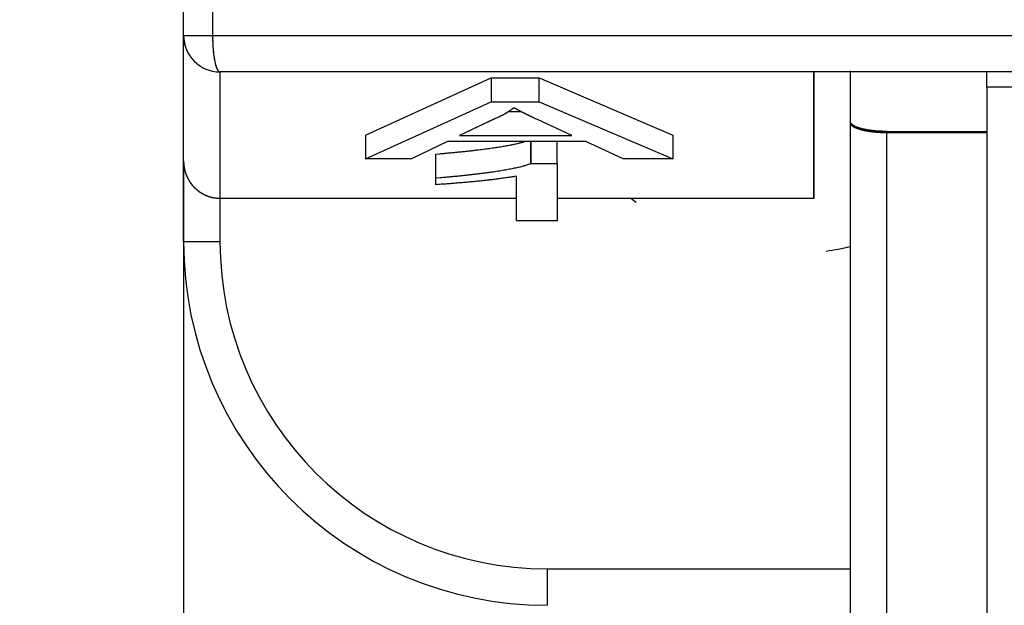
# Model space of a CAD drawing. Extents: x 792 to 1215, y 295 to 551.
# Drawn here: x 810 to 818, y 316 to 321 of the extents above; entities that cross this region are included whole.
import ezdxf

# ---------------------------------------------------------------- set-up
doc = ezdxf.new("R2010")
doc.units = 0
doc.header["$MEASUREMENT"] = 0
doc.header["$PDMODE"] = 2
doc.header["$PDSIZE"] = -0.01
doc.linetypes.add('HIDDEN', pattern=[4.5, 1.5, -1.5, 1.5])
for name, color, linetype in [('1', 7, 'Continuous'), ('2', 7, 'Continuous'), ('3', 7, 'Continuous')]:
    doc.layers.add(name, color=color, linetype=linetype)
doc.styles.get("Standard").update_dxf_attribs({"font": 'monotxt.shx'})
doc.dimstyles.new('DSTYLE2', dxfattribs={"dimtxt": 2.5, "dimasz": 3, "dimexe": 3, "dimexo": 1.5, "dimgap": 1.5, "dimtad": 1, "dimdec": 3, "dimrnd": 0.1, "dimzin": 11, "dimdsep": 46, "dimtxsty": 'STANDARD', "dimcen": 0.09, "dimadec": 0, "dimazin": 0, "dimtp": 1, "dimtm": 1, "dimtfac": 1, "dimtdec": 3, "dimtofl": 0, "dimtmove": 2, "dimatfit": 3, "dimfxl": 1, "dimtolj": 1, "dimtzin": 0, "dimarcsym": 0})

# ---------------------------------------------------------------- blocks, each defined once
blk = doc.blocks.new('*D36')
at = {"layer": '1', "color": 0, "linetype": 'Continuous', "lineweight": -2}
for p, q in [((810.899, 319.4829), (810.899, 295.2531)), ((808.8993, 318.6313), (808.8993, 295.2531)), ((805.8993, 298.2531), (802.8993, 298.2531)), ((813.899, 298.2531), (816.899, 298.2531))]:
    blk.add_line(p, q, dxfattribs=at)
at = {"layer": '1', "color": 0, "linetype": 'Continuous'}
for points in [[(805.8993, 298.7531), (805.8993, 297.7531), (808.8993, 298.2531)], [(813.899, 298.7531), (813.899, 297.7531), (810.899, 298.2531)]]:
    blk.add_solid(points, dxfattribs=at)
at = {"layer": 'Defpoints', "color": 0, "linetype": 'Continuous'}
for p in [(810.899, 320.9829), (808.8993, 320.1313), (810.899, 298.2531)]:
    blk.add_point(p, dxfattribs=at)
at = {"layer": '1', "color": 0, "linetype": 'Continuous', "insert": (797.152, 298.8262), "char_height": 2.5, "attachment_point": 5}
blk.add_mtext('\\A1;2(*)', dxfattribs=at)
blk = doc.blocks.new('*D37')
at = {"layer": '1', "color": 0, "linetype": 'Continuous', "lineweight": -2}
for p, q in [((900.8989, 320.9029), (900.8989, 295.2531)), ((810.8993, 319.8379), (810.8993, 295.2531)), ((813.8993, 298.2531), (897.8989, 298.2531))]:
    blk.add_line(p, q, dxfattribs=at)
at = {"layer": '1', "color": 0, "linetype": 'Continuous'}
for points in [[(813.8993, 298.7531), (813.8993, 297.7531), (810.8993, 298.2531)], [(897.8989, 298.7531), (897.8989, 297.7531), (900.8989, 298.2531)]]:
    blk.add_solid(points, dxfattribs=at)
at = {"layer": 'Defpoints', "color": 0, "linetype": 'Continuous'}
for p in [(900.8989, 322.4029), (810.8993, 321.3379), (900.8989, 298.2531)]:
    blk.add_point(p, dxfattribs=at)
at = {"layer": '1', "color": 0, "linetype": 'Continuous', "insert": (855.8991, 301.0031), "char_height": 2.5, "attachment_point": 5}
blk.add_mtext('\\A1;90', dxfattribs=at)

msp = doc.modelspace()

# ---------------------------------------------------------------- linework, layer by layer
at = {"layer": '2', "color": 5, "linetype": 'Continuous'}
for p, q in [((810.8989, 320.9385), (811.1382, 320.9385)), ((810.8993, 320.9385), (811.1386, 320.9385)), ((810.8994, 319.9061), (810.8994, 320.9345)), ((811.1382, 320.9385), (855.6597, 320.9385)), ((855.5989, 320.6385), (811.1989, 320.6385)), ((811.1994, 320.6385), (811.1994, 319.5966)), ((812.399, 320.1176), (813.4353, 320.589)), ((812.3994, 320.1176), (813.4357, 320.589)), ((813.4353, 320.589), (813.8324, 320.589)), ((813.4353, 320.589), (813.4353, 320.392)), ((813.4357, 320.589), (813.8327, 320.589)), ((813.4357, 320.589), (813.4357, 320.392)), ((813.8324, 320.392), (813.8324, 320.589)), ((813.8324, 320.589), (814.9343, 320.1176)), ((813.8327, 320.392), (813.8327, 320.589)), ((813.8327, 320.589), (814.9347, 320.1176)), ((816.0994, 319.5967), (816.0994, 320.6385)), ((816.3993, 320.2278), (816.3993, 320.6475)), ((817.524, 320.5112), (817.524, 320.6385)), ((883.524, 320.5112), (817.524, 320.5112)), ((812.3994, 319.9206), (813.4357, 320.392)), ((813.4353, 320.392), (813.8324, 320.392)), ((813.4357, 320.392), (813.8327, 320.392)), ((813.8327, 320.392), (814.9347, 319.9206)), ((813.4705, 320.2526), (813.1759, 320.1136)), ((813.4708, 320.2527), (813.1763, 320.1136)), ((813.5796, 320.3105), (813.683, 320.3105)), ((813.58, 320.3106), (813.6834, 320.3106)), ((814.1026, 320.1136), (813.8176, 320.2445)), ((814.1029, 320.1136), (813.818, 320.2445)), ((816.3993, 310.6475), (816.3993, 320.2278)), ((812.3994, 320.1176), (812.3994, 319.9206)), ((813.1759, 320.1136), (814.1026, 320.1136)), ((813.1763, 320.1136), (814.1029, 320.1136)), ((814.9347, 320.1176), (814.9347, 319.9206)), ((816.6993, 310.6475), (816.6993, 320.1475)), ((816.6993, 320.1475), (817.524, 320.1475)), ((813.0754, 320.0631), (812.7799, 319.9206)), ((814.2161, 320.063), (813.0751, 320.063)), ((814.2165, 320.0631), (813.0754, 320.0631)), ((813.7651, 319.882), (813.7651, 320.0631)), ((813.9799, 319.882), (813.9799, 320.0631)), ((814.5261, 319.9206), (814.2165, 320.0631)), ((812.7799, 319.9206), (812.3994, 319.9206)), ((812.9798, 319.7639), (812.9798, 319.9608)), ((814.9347, 319.9206), (814.5261, 319.9206)), ((810.8994, 319.2385), (810.8994, 319.9061)), ((813.7651, 319.882), (813.9799, 319.882)), ((813.9799, 319.882), (813.9799, 319.4096)), ((812.9798, 319.708), (812.9798, 319.7639)), ((813.6465, 319.4096), (813.6465, 319.7777)), ((811.1994, 319.5966), (813.6465, 319.5967)), ((811.1994, 319.5966), (811.1994, 319.2385)), ((813.9799, 319.5967), (816.0994, 319.5966)), ((813.9799, 319.4096), (813.6465, 319.4096)), ((810.8994, 319.2385), (811.1994, 319.2385)), ((813.8994, 316.5385), (816.3989, 316.5385)), ((813.8994, 316.5385), (813.8994, 316.2385))]:
    msp.add_line(p, q, dxfattribs=at)
at = {"layer": '2', "color": 1, "linetype": 'Continuous'}
for p, q in [((810.899, 319.906), (810.899, 320.9431)), ((811.199, 320.6385), (811.199, 319.5966)), ((816.099, 319.5966), (816.099, 320.6385)), ((812.399, 319.9206), (813.4353, 320.392)), ((813.8324, 320.392), (814.9343, 319.9206)), ((812.399, 320.1176), (812.399, 319.9206)), ((814.9343, 320.1176), (814.9343, 319.9206)), ((813.0751, 320.063), (812.7795, 319.9206)), ((813.7647, 319.8819), (813.7647, 320.063)), ((813.9795, 319.8819), (813.9795, 320.063)), ((814.5257, 319.9206), (814.2161, 320.063)), ((812.7795, 319.9206), (812.399, 319.9206)), ((812.9794, 319.7638), (812.9794, 319.9608)), ((814.9343, 319.9206), (814.5257, 319.9206)), ((810.899, 319.2385), (810.899, 319.906)), ((813.7647, 319.8819), (813.9795, 319.8819)), ((813.9795, 319.8819), (813.9795, 319.5647)), ((812.9794, 319.708), (812.9794, 319.7638)), ((813.6462, 319.5647), (813.6462, 319.7776)), ((811.199, 319.5966), (813.6462, 319.5966)), ((811.199, 319.5966), (811.199, 319.5647)), ((813.9795, 319.5966), (816.099, 319.5966)), ((810.899, 319.2385), (811.099, 319.2385))]:
    msp.add_line(p, q, dxfattribs=at)
at = {"layer": '2', "color": 3, "linetype": 'HIDDEN'}
msp.add_line((816.3994, 320.2189), (816.3994, 320.6385), dxfattribs=at)
at = {"layer": '2', "color": 3, "linetype": 'Continuous'}
msp.add_line((817.524, 320.5112), (817.524, 309.9417), dxfattribs=at)
at = {"layer": '2', "color": 5, "linetype": 'Continuous'}
for points in [[(856.1382, 326.3504, 0), (856.1382, 326.0735, 0), (856.1382, 325.647, 0), (856.1382, 325.0885)], [(811.1382, 326.3504, 0), (811.1382, 326.0735, 0), (811.1382, 325.647, 0), (811.1382, 325.0885)], [(856.1382, 330.7523, 0), (856.1382, 330.506, 0), (856.1382, 330.2598, 0), (856.1382, 330.0135, 0), (856.1382, 329.7673, 0), (856.1382, 329.521, 0), (856.1382, 329.2748, 0), (856.1382, 329.0285, 0), (856.1382, 328.7822, 0), (856.1382, 328.536, 0), (856.1382, 328.2899, 0), (856.1382, 328.0435, 0), (856.1382, 327.7968, 0), (856.1382, 327.551, 0), (856.1382, 327.3067, 0), (856.1382, 327.0585, 0), (856.1382, 326.8045, 0), (856.1382, 326.566)], [(856.1382, 334.6923, 0), (856.1382, 334.446, 0), (856.1382, 334.1998, 0), (856.1382, 333.9535, 0), (856.1382, 333.7073, 0), (856.1382, 333.461, 0), (856.1382, 333.2148, 0), (856.1382, 332.9685, 0), (856.1382, 332.7223, 0), (856.1382, 332.476)], [(856.1382, 332.2298, 0), (856.1382, 331.9835, 0), (856.1382, 331.7373)], [(856.1382, 331.491, 0), (856.1382, 331.2448, 0), (856.1382, 330.9985)], [(811.1382, 334.6923, 0), (811.1382, 334.446, 0), (811.1382, 334.1998, 0), (811.1382, 333.9535, 0), (811.1382, 333.7073, 0), (811.1382, 333.461, 0), (811.1382, 333.2148, 0), (811.1382, 332.9685, 0), (811.1382, 332.7223, 0), (811.1382, 332.476, 0), (811.1382, 332.2298, 0), (811.1382, 331.9835, 0), (811.1382, 331.7373, 0), (811.1382, 331.491, 0), (811.1382, 331.2448, 0), (811.1382, 330.9985, 0), (811.1382, 330.7523, 0), (811.1382, 330.506, 0), (811.1382, 330.2598, 0), (811.1382, 330.0135, 0), (811.1382, 329.7673, 0), (811.1382, 329.521, 0), (811.1382, 329.2748, 0), (811.1382, 329.0285, 0), (811.1382, 328.7822, 0), (811.1382, 328.536, 0), (811.1382, 328.2899, 0), (811.1382, 328.0435, 0), (811.1382, 327.7968, 0), (811.1382, 327.551, 0), (811.1382, 327.3067, 0), (811.1382, 327.0585, 0), (811.1382, 326.8045, 0), (811.1382, 326.566)], [(811.1382, 324.3023, 0), (811.1382, 324.216, 0), (811.1382, 324.1298, 0), (811.1382, 324.0435, 0), (811.1382, 323.9573, 0), (811.1382, 323.871, 0), (811.1382, 323.7848, 0), (811.1382, 323.6985, 0), (811.1382, 323.6123, 0), (811.1382, 323.526, 0), (811.1382, 323.4398, 0), (811.1382, 323.3535, 0), (811.1382, 323.2673, 0), (811.1382, 323.181, 0), (811.1382, 323.0948, 0), (811.1382, 323.0085, 0), (811.1382, 322.9223, 0), (811.1382, 322.836, 0), (811.1382, 322.7498, 0), (811.1382, 322.6635, 0), (811.1382, 322.5773, 0), (811.1382, 322.491, 0), (811.1382, 322.4048, 0), (811.1382, 322.3185, 0), (811.1382, 322.2323, 0), (811.1382, 322.146, 0), (811.1382, 322.0598, 0), (811.1382, 321.9735, 0), (811.1382, 321.8871, 0), (811.1382, 321.801, 0), (811.1382, 321.7155, 0), (811.1382, 321.6285, 0), (811.1382, 321.5395, 0), (811.1382, 321.456, 0), (811.1382, 321.3805, 0), (811.1382, 321.2835, 0), (811.1382, 321.1341, 0), (811.1382, 320.9385, 0)], [(810.899, 320.9385), (810.899, 321.0273, 0), (810.899, 321.116, 0), (810.899, 321.2048, 0), (810.899, 321.2935, 0), (810.899, 321.3823, 0), (810.8989, 321.471, 0), (810.8989, 321.5598, 0), (810.8989, 321.6485, 0), (810.8989, 321.7373, 0), (810.8989, 321.826, 0), (810.8989, 321.9148, 0), (810.8989, 322.0035, 0), (810.8989, 322.0923, 0), (810.8989, 322.181, 0), (810.8989, 322.2698, 0), (810.8989, 322.3585, 0), (810.8989, 322.4473, 0), (810.8989, 322.536, 0), (810.8989, 322.6248, 0), (810.8989, 322.7135, 0), (810.8989, 322.8023, 0), (810.8989, 322.891, 0), (810.8989, 322.9798, 0), (810.8989, 323.0685, 0), (810.8989, 323.1573, 0), (810.8989, 323.246, 0), (810.8989, 323.3347, 0), (810.8989, 323.4235, 0), (810.8989, 323.5124, 0), (810.8989, 323.601, 0), (810.8989, 323.6891, 0), (810.8989, 323.7785, 0), (810.8989, 323.8701, 0), (810.8989, 323.956, 0), (810.899, 324.0337, 0), (810.899, 324.1335, 0), (810.899, 324.2872, 0), (810.899, 324.4885, 0)], [(811.1382, 320.9385), (811.1383, 320.9242, 0.002592), (811.1385, 320.9097, 0.002473), (811.1389, 320.8951, 0.002458), (811.1394, 320.8802, 0.002597), (811.1401, 320.8653, 0.002699), (811.1409, 320.8504, 0.002799), (811.1419, 320.8355, 0.002911), (811.1431, 320.8207, 0.003065), (811.1445, 320.8061, 0.003231), (811.146, 320.7918, 0.00343), (811.1477, 320.7778, 0.003658), (811.1495, 320.7642, 0.003928), (811.1515, 320.751, 0.004251), (811.1537, 320.7384, 0.004632), (811.156, 320.7264, 0.005084), (811.1584, 320.715, 0.005589), (811.161, 320.7043, 0.006301), (811.1637, 320.6944, 0.007208), (811.1664, 320.6852, 0.008089), (811.1693, 320.6768, 0.008759), (811.1721, 320.6693, 0.01106), (811.1751, 320.6626, 0.015432), (811.1782, 320.6567, 0.015208), (811.1811, 320.6517, 0.007613), (811.1838, 320.6477, 0.026236), (811.1871, 320.6442, 0.06773), (811.1923, 320.6412, 0.051028), (811.1989, 320.6385, 0.032688)], [(811.1386, 320.9385), (811.1387, 320.9242, 0.002592), (811.1389, 320.9098, 0.002472), (811.1393, 320.8951, 0.002458), (811.1398, 320.8802, 0.002597), (811.1405, 320.8653, 0.002699), (811.1413, 320.8504, 0.002799), (811.1423, 320.8355, 0.00291), (811.1435, 320.8208, 0.003065), (811.1449, 320.8062, 0.00323), (811.1464, 320.7918, 0.00343), (811.1481, 320.7778, 0.003657), (811.1499, 320.7642, 0.003927), (811.1519, 320.7511, 0.004251), (811.1541, 320.7384, 0.004632), (811.1564, 320.7264, 0.005084), (811.1588, 320.715, 0.005589), (811.1614, 320.7044, 0.006301), (811.164, 320.6944, 0.007208), (811.1668, 320.6852, 0.00809), (811.1696, 320.6769, 0.00876), (811.1725, 320.6694, 0.011061), (811.1755, 320.6626, 0.015435), (811.1786, 320.6568, 0.01521), (811.1815, 320.6518, 0.007614), (811.1841, 320.6477, 0.026242), (811.1875, 320.6443, 0.06775), (811.1927, 320.6412, 0.051045), (811.1993, 320.6386, 0.032698)], [(811.1935, 320.6386), (811.1937, 320.6386, 0.000123), (811.1938, 320.6386, 0.000124), (811.194, 320.6386, 0.000123), (811.1941, 320.6386, 0.000121), (811.1942, 320.6386, 0.000119), (811.1944, 320.6386, 0.000118), (811.1945, 320.6386, 0.000116), (811.1947, 320.6386, 0.000115), (811.1948, 320.6386, 0.000113), (811.195, 320.6386, 0.000111), (811.1951, 320.6386, 0.00011), (811.1953, 320.6386, 0.000108), (811.1954, 320.6386, 0.000107), (811.1956, 320.6386, 0.000105), (811.1957, 320.6386, 0.000104), (811.1959, 320.6386, 0.000102), (811.196, 320.6386, 0.000101), (811.1961, 320.6386, 0.000099), (811.1963, 320.6386, 0.000097), (811.1964, 320.6386, 0.000096), (811.1966, 320.6386, 0.000094), (811.1967, 320.6386, 0.000093), (811.1969, 320.6386, 0.000091), (811.197, 320.6385, 0.00009), (811.1972, 320.6385, 0.000088), (811.1973, 320.6385, 0.000086), (811.1975, 320.6385, 0.000085), (811.1976, 320.6385, 0.000085), (811.1978, 320.6385, 0.000081), (811.1979, 320.6385, 0.000075), (811.198, 320.6385, 0.00008), (811.1982, 320.6385, 0.000092), (811.1983, 320.6385, 0.00007), (811.1985, 320.6385, 0.000027), (811.1986, 320.6385, 0.000094), (811.1988, 320.6385, 0.000154), (811.199, 320.6385, 0.000075), (811.1994, 320.6385, 0.00004)], [(813.6235, 320.3433), (813.6199, 320.3402, -0.003689), (813.6162, 320.3371, -0.003576), (813.6124, 320.3341, -0.003462), (813.6084, 320.331, -0.003357), (813.6044, 320.3279, -0.003251), (813.6003, 320.3248, -0.003153), (813.5961, 320.3218, -0.003054), (813.5918, 320.3187, -0.002963), (813.5873, 320.3157, -0.002872), (813.5828, 320.3126, -0.002788), (813.5781, 320.3096, -0.002702), (813.5734, 320.3065, -0.002622), (813.5686, 320.3035, -0.002546), (813.5636, 320.3005, -0.002477), (813.5586, 320.2975, -0.002398), (813.5534, 320.2944, -0.002316), (813.5482, 320.2914, -0.002269), (813.5428, 320.2884, -0.00225), (813.5373, 320.2854, -0.002123), (813.5318, 320.2824, -0.00193), (813.5262, 320.2794, -0.002074), (813.5203, 320.2764, -0.002397), (813.5142, 320.2733, -0.001763), (813.5085, 320.2704, -0.000596), (813.5032, 320.2678, -0.002409), (813.4962, 320.2645, -0.003936), (813.4851, 320.2593, -0.00184), (813.4704, 320.2526, -0.000955)], [(813.6239, 320.3433), (813.6203, 320.3402, -0.003688), (813.6166, 320.3372, -0.003575), (813.6127, 320.3341, -0.003462), (813.6088, 320.331, -0.003356), (813.6048, 320.3279, -0.003251), (813.6007, 320.3249, -0.003153), (813.5965, 320.3218, -0.003054), (813.5921, 320.3188, -0.002963), (813.5877, 320.3157, -0.002872), (813.5832, 320.3127, -0.002787), (813.5785, 320.3096, -0.002702), (813.5738, 320.3066, -0.002622), (813.5689, 320.3035, -0.002545), (813.564, 320.3005, -0.002477), (813.559, 320.2975, -0.002397), (813.5538, 320.2945, -0.002316), (813.5485, 320.2915, -0.002268), (813.5432, 320.2884, -0.00225), (813.5377, 320.2854, -0.002122), (813.5322, 320.2824, -0.00193), (813.5265, 320.2795, -0.002073), (813.5207, 320.2764, -0.002397), (813.5146, 320.2734, -0.001762), (813.5089, 320.2705, -0.000595), (813.5036, 320.2679, -0.002409), (813.4966, 320.2645, -0.003935), (813.4855, 320.2594, -0.001839), (813.4708, 320.2527, -0.000955)], [(813.8176, 320.2444), (813.8092, 320.2484, -0.000432), (813.8009, 320.2523, -0.000445), (813.7928, 320.2562, -0.00046), (813.7848, 320.26, -0.000474), (813.7769, 320.2637, -0.00049), (813.7692, 320.2675, -0.000505), (813.7615, 320.2711, -0.000523), (813.7541, 320.2748, -0.00054), (813.7467, 320.2784, -0.000559), (813.7395, 320.2819, -0.000579), (813.7324, 320.2854, -0.0006), (813.7255, 320.2889, -0.000621), (813.7187, 320.2923, -0.000645), (813.712, 320.2956, -0.00067), (813.7055, 320.2989, -0.000695), (813.6991, 320.3022, -0.000717), (813.6928, 320.3054, -0.000753), (813.6867, 320.3086, -0.000799), (813.6807, 320.3118, -0.00081), (813.6748, 320.3149, -0.000786), (813.6691, 320.3179, -0.000904), (813.6635, 320.3209, -0.001131), (813.6579, 320.324, -0.000904), (813.6527, 320.3268, -0.000319), (813.648, 320.3293, -0.001345), (813.6424, 320.3325, -0.002538), (813.6341, 320.3372, -0.00135), (813.6235, 320.3433, -0.000745)], [(813.818, 320.2445), (813.8096, 320.2484, -0.000432), (813.8013, 320.2523, -0.000445), (813.7932, 320.2562, -0.00046), (813.7852, 320.26, -0.000474), (813.7773, 320.2638, -0.00049), (813.7695, 320.2675, -0.000506), (813.7619, 320.2712, -0.000523), (813.7545, 320.2748, -0.00054), (813.7471, 320.2784, -0.000559), (813.7399, 320.2819, -0.000579), (813.7328, 320.2854, -0.0006), (813.7259, 320.2889, -0.000621), (813.7191, 320.2923, -0.000645), (813.7124, 320.2957, -0.00067), (813.7059, 320.299, -0.000695), (813.6995, 320.3023, -0.000717), (813.6932, 320.3055, -0.000753), (813.6871, 320.3087, -0.000799), (813.681, 320.3118, -0.00081), (813.6752, 320.3149, -0.000786), (813.6695, 320.3179, -0.000905), (813.6638, 320.3209, -0.001131), (813.6582, 320.324, -0.000904), (813.6531, 320.3268, -0.000319), (813.6484, 320.3293, -0.001345), (813.6428, 320.3325, -0.002538), (813.6345, 320.3372, -0.001351), (813.6239, 320.3433, -0.000745)], [(816.6993, 320.1475), (816.687, 320.1475, -0.002722), (816.6748, 320.1477, -0.002807), (816.6627, 320.1481, -0.002843), (816.6507, 320.1486, -0.002827), (816.6389, 320.1492, -0.002843), (816.6273, 320.1499, -0.002868), (816.6159, 320.1507, -0.002906), (816.6046, 320.1517, -0.002941), (816.5935, 320.1528, -0.002995), (816.5827, 320.154, -0.00305), (816.572, 320.1553, -0.003126), (816.5616, 320.1567, -0.003203), (816.5514, 320.1582, -0.003304), (816.5414, 320.1599, -0.00341), (816.5317, 320.1616, -0.003544), (816.5223, 320.1634, -0.003686), (816.5131, 320.1653, -0.003862), (816.5042, 320.1673, -0.004051), (816.4956, 320.1694, -0.004281), (816.4873, 320.1716, -0.004534), (816.4793, 320.1738, -0.004838), (816.4716, 320.1761, -0.005173), (816.4643, 320.1786, -0.005586), (816.4573, 320.181, -0.006055), (816.4506, 320.1836, -0.006597), (816.4443, 320.1862, -0.007179), (816.4384, 320.1888, -0.008011), (816.4329, 320.1916, -0.009098), (816.4277, 320.1944, -0.009929), (816.4229, 320.1972, -0.010358), (816.4186, 320.2001, -0.012992), (816.4147, 320.203, -0.018138), (816.4111, 320.2061, -0.016036), (816.4081, 320.209, -0.005507), (816.4055, 320.2117, -0.027098), (816.4033, 320.2152, -0.062404), (816.4012, 320.2206, -0.036802), (816.3993, 320.2278, -0.020453)], [(812.9798, 319.9608), (813.0139, 319.9637, 0.000689), (813.0474, 319.9665, 0.000716), (813.0802, 319.9694, 0.000746), (813.1123, 319.9724, 0.000776), (813.1438, 319.9754, 0.000809), (813.1746, 319.9784, 0.000843), (813.2047, 319.9815, 0.000881), (813.2342, 319.9846, 0.00092), (813.263, 319.9877, 0.000963), (813.2912, 319.9909, 0.001008), (813.3186, 319.9941, 0.001057), (813.3454, 319.9974, 0.001107), (813.3716, 320.0007, 0.001165), (813.397, 320.0041, 0.001226), (813.4218, 320.0075, 0.00129), (813.446, 320.0109, 0.00135), (813.4695, 320.0143, 0.001439), (813.4923, 320.0179, 0.001552), (813.5144, 320.0214, 0.0016), (813.5359, 320.025, 0.001579), (813.5566, 320.0286, 0.001848), (813.5768, 320.0323, 0.00236), (813.5968, 320.0361, 0.001931), (813.6151, 320.0397, 0.00069), (813.6314, 320.043, 0.002944), (813.6507, 320.0474, 0.005811), (813.6786, 320.0541, 0.00323), (813.714, 320.0631, 0.00182)], [(810.8994, 319.9061), (810.8994, 319.9007, 0.004264), (810.8995, 319.8954, 0.004271), (810.8997, 319.8901, 0.004257), (810.9, 319.8848, 0.004225), (810.9004, 319.8795, 0.004202), (810.9009, 319.8742, 0.004183), (810.9015, 319.8689, 0.004166), (810.9021, 319.8637, 0.004148), (810.9029, 319.8584, 0.004133), (810.9037, 319.8531, 0.00412), (810.9046, 319.8479, 0.004109), (810.9056, 319.8426, 0.004099), (810.9067, 319.8374, 0.004091), (810.9079, 319.8322, 0.004085), (810.9092, 319.8271, 0.00408), (810.9105, 319.8219, 0.004078), (810.912, 319.8168, 0.004077), (810.9135, 319.8117, 0.004078), (810.9151, 319.8066, 0.004081), (810.9168, 319.8015, 0.004085), (810.9185, 319.7965, 0.004092), (810.9204, 319.7915, 0.004104), (810.9223, 319.7866, 0.004123), (810.9243, 319.7816, 0.004153), (810.9264, 319.7768, 0.004178), (810.9286, 319.7719, 0.004205), (810.9309, 319.7671, 0.004228), (810.9332, 319.7623, 0.004254), (810.9356, 319.7576, 0.004275), (810.9381, 319.7529, 0.004298), (810.9407, 319.7482, 0.004319), (810.9434, 319.7436, 0.004345), (810.9462, 319.739, 0.004355), (810.949, 319.7345, 0.004357), (810.9519, 319.73, 0.004346), (810.9549, 319.7256, 0.004326), (810.958, 319.7212, 0.004315), (810.9612, 319.7168, 0.004311), (810.9644, 319.7125, 0.004312), (810.9677, 319.7083, 0.004318), (810.9711, 319.7041, 0.004329), (810.9745, 319.7, 0.004346), (810.9781, 319.696, 0.004368), (810.9816, 319.692, 0.004398), (810.9853, 319.6882, 0.004427), (810.989, 319.6843, 0.004455), (810.9927, 319.6806, 0.004475), (810.9966, 319.6769, 0.004483), (811.0005, 319.6733, 0.004488), (811.0044, 319.6698, 0.004489), (811.0084, 319.6663, 0.004485), (811.0125, 319.6629, 0.004475), (811.0167, 319.6596, 0.00446), (811.0209, 319.6564, 0.004441), (811.0251, 319.6532, 0.004416), (811.0295, 319.6501, 0.004385), (811.0339, 319.647, 0.004355), (811.0384, 319.644, 0.004335), (811.0429, 319.6411, 0.004324), (811.0475, 319.6383, 0.004333), (811.0522, 319.6355, 0.004347), (811.0569, 319.6329, 0.004373), (811.0616, 319.6303, 0.004405), (811.0664, 319.6278, 0.004453), (811.0713, 319.6254, 0.004505), (811.0761, 319.623, 0.004571), (811.081, 319.6208, 0.004647), (811.086, 319.6187, 0.004744), (811.0909, 319.6167, 0.004803), (811.0959, 319.6147, 0.004817), (811.1009, 319.6129, 0.00482), (811.1059, 319.6112, 0.004799), (811.1109, 319.6096, 0.004787), (811.1159, 319.6081, 0.004773), (811.121, 319.6067, 0.00474), (811.1261, 319.6053, 0.00468), (811.1312, 319.6041, 0.004687), (811.1363, 319.603, 0.004735), (811.1414, 319.602, 0.004568), (811.1466, 319.601, 0.004235), (811.1517, 319.6002, 0.004606), (811.157, 319.5994, 0.005388), (811.1624, 319.5988, 0.004072), (811.1675, 319.5982, 0.001467), (811.1721, 319.5977, 0.00558), (811.178, 319.5973, 0.009322), (811.1872, 319.597, 0.004498), (811.1994, 319.5966, 0.002381)], [(812.9798, 319.7639), (813.0183, 319.7671, 0.00078), (813.056, 319.7703, 0.000815), (813.0927, 319.7736, 0.000853), (813.1287, 319.777, 0.000892), (813.1638, 319.7804, 0.000936), (813.1981, 319.7838, 0.000982), (813.2315, 319.7873, 0.001033), (813.264, 319.7909, 0.001085), (813.2957, 319.7945, 0.001144), (813.3266, 319.7981, 0.001206), (813.3566, 319.8018, 0.001274), (813.3857, 319.8056, 0.001346), (813.414, 319.8094, 0.001428), (813.4415, 319.8133, 0.001517), (813.4681, 319.8172, 0.00161), (813.4938, 319.8211, 0.001702), (813.5187, 319.8251, 0.001834), (813.5428, 319.8292, 0.001999), (813.566, 319.8333, 0.002087), (813.5883, 319.8375, 0.002084), (813.6097, 319.8417, 0.002471), (813.6305, 319.846, 0.003205), (813.6507, 319.8504, 0.002669), (813.6693, 319.8547, 0.000963), (813.6856, 319.8585, 0.004148), (813.7046, 319.8636, 0.008486), (813.7315, 319.8715, 0.004887), (813.7651, 319.882, 0.002804)], [(813.6465, 319.7777), (813.6286, 319.7748, -0.001209), (813.6104, 319.7719, -0.001173), (813.5919, 319.769, -0.001136), (813.5731, 319.7663, -0.001103), (813.554, 319.7635, -0.001069), (813.5346, 319.7608, -0.001039), (813.5149, 319.7581, -0.001008), (813.4949, 319.7555, -0.00098), (813.4746, 319.7529, -0.000952), (813.4541, 319.7504, -0.000926), (813.4332, 319.7479, -0.0009), (813.412, 319.7454, -0.000875), (813.3905, 319.743, -0.000852), (813.3687, 319.7406, -0.000832), (813.3466, 319.7382, -0.000807), (813.3243, 319.7359, -0.000782), (813.3016, 319.7337, -0.000769), (813.2786, 319.7315, -0.000765), (813.2553, 319.7293, -0.000724), (813.2318, 319.7272, -0.00066), (813.2082, 319.7251, -0.000711), (813.1838, 319.723, -0.000826), (813.1585, 319.7209, -0.000609), (813.1346, 319.719, -0.000206), (813.1128, 319.7173, -0.000836), (813.0842, 319.7152, -0.001375), (813.0392, 319.7121, -0.000646), (812.9798, 319.708, -0.000337)]]:
    msp.add_lwpolyline(points, format="xyb", dxfattribs=at)
at = {"layer": '2', "color": 1, "linetype": 'Continuous'}
for points in [[(817.1145, 320.6385), (817.1145, 320.6385), (817.1145, 320.6385), (817.1145, 320.6385), (817.1145, 320.6385), (817.1145, 320.6385, 0), (817.1145, 320.6385), (817.1145, 320.6385), (817.1145, 320.6385), (817.1145, 320.6385), (817.1145, 320.6385), (817.1145, 320.6385, 0), (817.1145, 320.6385), (817.1145, 320.6385, 0), (817.1145, 320.6385), (817.1145, 320.6385, 0), (817.1145, 320.6385, 0), (817.1145, 320.6385), (817.1145, 320.6385)], [(812.9794, 319.9608), (813.0135, 319.9636, 0.000689), (813.047, 319.9665, 0.000716), (813.0798, 319.9694, 0.000746), (813.1119, 319.9724, 0.000776), (813.1434, 319.9753, 0.000809), (813.1742, 319.9784, 0.000843), (813.2043, 319.9814, 0.000881), (813.2338, 319.9845, 0.00092), (813.2626, 319.9877, 0.000963), (813.2908, 319.9909, 0.001008), (813.3182, 319.9941, 0.001057), (813.345, 319.9974, 0.001107), (813.3712, 320.0007, 0.001165), (813.3967, 320.004, 0.001226), (813.4215, 320.0074, 0.00129), (813.4456, 320.0108, 0.00135), (813.4691, 320.0143, 0.001439), (813.4919, 320.0178, 0.001551), (813.514, 320.0214, 0.0016), (813.5355, 320.025, 0.001579), (813.5562, 320.0286, 0.001848), (813.5764, 320.0323, 0.00236), (813.5964, 320.0361, 0.001931), (813.6147, 320.0397, 0.00069), (813.631, 320.043, 0.002944), (813.6503, 320.0473, 0.005811), (813.6782, 320.0541, 0.00323), (813.7136, 320.063, 0.00182)], [(810.899, 319.906), (810.899, 319.9007, 0.004269), (810.8991, 319.8954, 0.004277), (810.8993, 319.8901, 0.004263), (810.8996, 319.8848, 0.00423), (810.9, 319.8795, 0.004207), (810.9005, 319.8742, 0.004188), (810.9011, 319.8689, 0.004171), (810.9017, 319.8636, 0.004153), (810.9025, 319.8584, 0.004138), (810.9033, 319.8531, 0.004124), (810.9042, 319.8478, 0.004113), (810.9053, 319.8426, 0.004102), (810.9064, 319.8374, 0.004094), (810.9075, 319.8322, 0.004088), (810.9088, 319.827, 0.004083), (810.9102, 319.8219, 0.00408), (810.9116, 319.8167, 0.004079), (810.9131, 319.8116, 0.00408), (810.9147, 319.8066, 0.004082), (810.9164, 319.8015, 0.004085), (810.9182, 319.7965, 0.004092), (810.92, 319.7915, 0.004104), (810.9219, 319.7865, 0.004123), (810.9239, 319.7816, 0.004153), (810.926, 319.7767, 0.004178), (810.9282, 319.7719, 0.004205), (810.9305, 319.7671, 0.004228), (810.9328, 319.7623, 0.004254), (810.9352, 319.7575, 0.004275), (810.9377, 319.7528, 0.004298), (810.9403, 319.7482, 0.004319), (810.943, 319.7436, 0.004345), (810.9458, 319.739, 0.004355), (810.9486, 319.7345, 0.004357), (810.9515, 319.73, 0.004346), (810.9545, 319.7255, 0.004326), (810.9576, 319.7211, 0.004315), (810.9608, 319.7168, 0.004311), (810.964, 319.7125, 0.004312), (810.9673, 319.7083, 0.004318), (810.9707, 319.7041, 0.004329), (810.9742, 319.7, 0.004346), (810.9777, 319.696, 0.004368), (810.9812, 319.692, 0.004398), (810.9849, 319.6881, 0.004427), (810.9886, 319.6843, 0.004455), (810.9924, 319.6806, 0.004475), (810.9962, 319.6769, 0.004483), (811.0001, 319.6733, 0.004488), (811.004, 319.6697, 0.004489), (811.008, 319.6663, 0.004485), (811.0121, 319.6629, 0.004475), (811.0163, 319.6596, 0.00446), (811.0205, 319.6563, 0.004441), (811.0248, 319.6531, 0.004416), (811.0291, 319.65, 0.004385), (811.0335, 319.647, 0.004355), (811.038, 319.644, 0.004335), (811.0425, 319.6411, 0.004324), (811.0471, 319.6383, 0.004333), (811.0518, 319.6355, 0.004347), (811.0565, 319.6328, 0.004373), (811.0613, 319.6302, 0.004405), (811.0661, 319.6277, 0.004453), (811.0709, 319.6253, 0.004505), (811.0758, 319.623, 0.004571), (811.0807, 319.6208, 0.004647), (811.0856, 319.6186, 0.004744), (811.0905, 319.6166, 0.004803), (811.0955, 319.6147, 0.004817), (811.1005, 319.6129, 0.00482), (811.1055, 319.6112, 0.0048), (811.1105, 319.6096, 0.004788), (811.1155, 319.608, 0.004775), (811.1206, 319.6066, 0.004742), (811.1257, 319.6053, 0.004683), (811.1308, 319.6041, 0.00469), (811.1359, 319.603, 0.004739), (811.1411, 319.6019, 0.004572), (811.1462, 319.601, 0.004239), (811.1513, 319.6001, 0.004611), (811.1566, 319.5994, 0.005395), (811.162, 319.5987, 0.004078), (811.1671, 319.5982, 0.001468), (811.1717, 319.5977, 0.005589), (811.1776, 319.5973, 0.009339), (811.1868, 319.5969, 0.004507), (811.199, 319.5966, 0.002385)], [(812.9794, 319.7638), (813.0179, 319.767, 0.00078), (813.0556, 319.7703, 0.000815), (813.0923, 319.7736, 0.000853), (813.1283, 319.7769, 0.000892), (813.1634, 319.7803, 0.000936), (813.1977, 319.7838, 0.000982), (813.2311, 319.7873, 0.001033), (813.2636, 319.7908, 0.001085), (813.2953, 319.7944, 0.001144), (813.3262, 319.7981, 0.001206), (813.3562, 319.8018, 0.001274), (813.3853, 319.8056, 0.001346), (813.4136, 319.8094, 0.001428), (813.4411, 319.8132, 0.001517), (813.4677, 319.8171, 0.00161), (813.4934, 319.8211, 0.001702), (813.5183, 319.8251, 0.001834), (813.5424, 319.8292, 0.001999), (813.5656, 319.8333, 0.002087), (813.588, 319.8375, 0.002084), (813.6093, 319.8416, 0.002471), (813.6301, 319.8459, 0.003206), (813.6504, 319.8504, 0.00267), (813.6689, 319.8546, 0.000964), (813.6852, 319.8585, 0.004148), (813.7042, 319.8635, 0.008487), (813.7311, 319.8715, 0.004887), (813.7647, 319.8819, 0.002804)], [(813.6462, 319.7776), (813.6283, 319.7747, -0.00121), (813.61, 319.7719, -0.001173), (813.5915, 319.769, -0.001137), (813.5727, 319.7662, -0.001103), (813.5536, 319.7635, -0.00107), (813.5342, 319.7608, -0.001039), (813.5145, 319.7581, -0.001008), (813.4946, 319.7555, -0.00098), (813.4743, 319.7529, -0.000952), (813.4537, 319.7503, -0.000926), (813.4328, 319.7478, -0.0009), (813.4116, 319.7454, -0.000876), (813.3901, 319.7429, -0.000853), (813.3683, 319.7406, -0.000832), (813.3463, 319.7382, -0.000808), (813.3239, 319.7359, -0.000783), (813.3012, 319.7337, -0.000769), (813.2783, 319.7314, -0.000765), (813.2549, 319.7293, -0.000724), (813.2314, 319.7271, -0.00066), (813.2078, 319.725, -0.000712), (813.1834, 319.723, -0.000826), (813.1581, 319.7209, -0.00061), (813.1342, 319.719, -0.000206), (813.1124, 319.7173, -0.000837), (813.0838, 319.7152, -0.001376), (813.0388, 319.712, -0.000647), (812.9794, 319.708, -0.000337)]]:
    msp.add_lwpolyline(points, format="xyb", dxfattribs=at)
at = {"layer": '2', "color": 5, "linetype": 'HIDDEN'}
msp.add_lwpolyline([(816.6994, 320.1385), (816.687, 320.1386, -0.002722), (816.6748, 320.1388, -0.002807), (816.6627, 320.1392, -0.002843), (816.6507, 320.1396, -0.002827), (816.639, 320.1402, -0.002843), (816.6273, 320.141, -0.002868), (816.6159, 320.1418, -0.002906), (816.6046, 320.1428, -0.002941), (816.5935, 320.1439, -0.002995), (816.5827, 320.1451, -0.00305), (816.572, 320.1464, -0.003126), (816.5616, 320.1478, -0.003203), (816.5514, 320.1493, -0.003304), (816.5414, 320.151, -0.00341), (816.5317, 320.1527, -0.003544), (816.5223, 320.1545, -0.003686), (816.5131, 320.1564, -0.003862), (816.5042, 320.1584, -0.004051), (816.4956, 320.1605, -0.004281), (816.4873, 320.1627, -0.004534), (816.4793, 320.1649, -0.004838), (816.4716, 320.1672, -0.005173), (816.4643, 320.1696, -0.005586), (816.4573, 320.1721, -0.006055), (816.4507, 320.1747, -0.006597), (816.4444, 320.1773, -0.007179), (816.4384, 320.1799, -0.008011), (816.4329, 320.1827, -0.009098), (816.4277, 320.1854, -0.009929), (816.423, 320.1883, -0.010358), (816.4186, 320.1911, -0.012992), (816.4147, 320.1941, -0.018138), (816.4112, 320.1972, -0.016036), (816.4081, 320.2001, -0.005507), (816.4055, 320.2028, -0.027098), (816.4033, 320.2063, -0.062404), (816.4012, 320.2117, -0.036802), (816.3994, 320.2189, -0.020453)], format="xyb", dxfattribs=at)
at = {"layer": '2', "color": 5, "linetype": 'Continuous'}
for centre, radius in [((811.1989, 320.9385), 0.3), ((811.1993, 320.9385), 0.3), ((813.8994, 319.2385), 3), ((813.8994, 319.2385), 2.7)]:
    msp.add_arc(centre, radius, 180, 270, dxfattribs=at)
at = {"layer": '2', "color": 1, "linetype": 'Continuous'}
for start, end in [(231.43045, 232.84841), (278.21418, 283.7733)]:
    msp.add_arc((815.899, 321.2385), 2.1, start, end, dxfattribs=at)
at = {"layer": '3', "color": 5, "linetype": 'Continuous'}
for p, q in [((810.8993, 320.9385), (811.1386, 320.9385)), ((810.8993, 319.906), (810.8993, 320.9385)), ((811.1386, 320.9385), (855.66, 320.9385)), ((855.5993, 320.6385), (811.1993, 320.6385)), ((811.1993, 320.6385), (811.1993, 319.5966)), ((812.3994, 320.1176), (813.4357, 320.589)), ((813.4357, 320.589), (813.8327, 320.589)), ((813.4357, 320.589), (813.4357, 320.392)), ((813.8327, 320.392), (813.8327, 320.589)), ((813.8327, 320.589), (814.9347, 320.1176)), ((816.0993, 319.5966), (816.0993, 320.6385)), ((816.3993, 320.2189), (816.3993, 320.6385)), ((812.3994, 319.9206), (813.4357, 320.392)), ((813.4357, 320.392), (813.8327, 320.392)), ((813.8327, 320.392), (814.9347, 319.9206)), ((813.4708, 320.2526), (813.1763, 320.1135)), ((813.58, 320.3105), (813.6834, 320.3105)), ((814.1029, 320.1135), (813.818, 320.2444)), ((812.3994, 320.1176), (812.3994, 319.9206)), ((813.1763, 320.1135), (814.1029, 320.1135)), ((814.9347, 320.1176), (814.9347, 319.9206)), ((816.6993, 320.1385), (817.524, 320.1385)), ((813.0754, 320.063), (812.7798, 319.9206)), ((814.2164, 320.063), (813.0754, 320.063)), ((813.7651, 319.8819), (813.7651, 320.063)), ((813.9799, 319.8819), (813.9799, 320.063)), ((814.5261, 319.9206), (814.2164, 320.063)), ((812.7798, 319.9206), (812.3994, 319.9206)), ((812.9798, 319.7638), (812.9798, 319.9608)), ((814.9347, 319.9206), (814.5261, 319.9206)), ((810.8993, 319.2385), (810.8993, 319.906)), ((813.7651, 319.8819), (813.9799, 319.8819)), ((813.9799, 319.8819), (813.9799, 319.5647)), ((812.9798, 319.708), (812.9798, 319.7638)), ((813.6465, 319.5647), (813.6465, 319.7776)), ((811.1993, 319.5966), (813.6465, 319.5966)), ((811.1993, 319.5966), (811.1993, 319.5647)), ((813.9799, 319.5966), (816.0993, 319.5966)), ((810.8993, 319.2385), (811.099, 319.2385)), ((816.199, 316.5385), (816.3993, 316.5385))]:
    msp.add_line(p, q, dxfattribs=at)
for points in [[(811.1386, 334.6923, 0), (811.1386, 334.446, 0), (811.1386, 334.1998, 0), (811.1386, 333.9535, 0), (811.1386, 333.7073, 0), (811.1386, 333.461, 0), (811.1386, 333.2148, 0), (811.1386, 332.9685, 0), (811.1386, 332.7223, 0), (811.1386, 332.476, 0), (811.1386, 332.2298, 0), (811.1386, 331.9835, 0), (811.1386, 331.7373, 0), (811.1386, 331.491, 0), (811.1386, 331.2448, 0), (811.1386, 330.9985, 0), (811.1386, 330.7523, 0), (811.1386, 330.506, 0), (811.1386, 330.2598, 0), (811.1386, 330.0135, 0), (811.1386, 329.7673, 0), (811.1386, 329.521, 0), (811.1386, 329.2748, 0), (811.1386, 329.0285, 0), (811.1386, 328.7822, 0), (811.1386, 328.536, 0), (811.1386, 328.2899, 0), (811.1386, 328.0435, 0), (811.1386, 327.7968, 0), (811.1386, 327.551, 0), (811.1386, 327.3067, 0), (811.1386, 327.0585, 0), (811.1386, 326.8045, 0), (811.1386, 326.566, 0), (811.1386, 326.3504, 0), (811.1386, 326.0735, 0), (811.1386, 325.647, 0), (811.1386, 325.0885, 0)], [(811.1386, 324.3023, 0), (811.1386, 324.216, 0), (811.1386, 324.1298, 0), (811.1386, 324.0435, 0), (811.1386, 323.9573, 0), (811.1386, 323.871, 0), (811.1386, 323.7848, 0), (811.1386, 323.6985, 0), (811.1386, 323.6123, 0), (811.1386, 323.526, 0), (811.1386, 323.4398, 0), (811.1386, 323.3535, 0), (811.1386, 323.2673, 0), (811.1386, 323.181, 0), (811.1386, 323.0948, 0), (811.1386, 323.0085, 0), (811.1386, 322.9223, 0), (811.1386, 322.836, 0), (811.1386, 322.7498, 0), (811.1386, 322.6635, 0), (811.1386, 322.5773, 0), (811.1386, 322.491, 0), (811.1386, 322.4048, 0), (811.1386, 322.3185, 0), (811.1386, 322.2323, 0), (811.1386, 322.146, 0), (811.1386, 322.0598, 0), (811.1386, 321.9735, 0), (811.1386, 321.8871, 0), (811.1386, 321.801, 0), (811.1386, 321.7155, 0), (811.1386, 321.6285, 0), (811.1386, 321.5395, 0), (811.1386, 321.456, 0), (811.1386, 321.3805, 0), (811.1386, 321.2835, 0), (811.1386, 321.1341, 0), (811.1386, 320.9385, 0)], [(810.8993, 320.9385), (810.8993, 321.0273, 0), (810.8993, 321.116, 0), (810.8993, 321.2048, 0), (810.8993, 321.2935, 0), (810.8993, 321.3823, 0), (810.8993, 321.471, 0), (810.8993, 321.5598, 0), (810.8993, 321.6485, 0), (810.8993, 321.7373, 0), (810.8993, 321.826, 0), (810.8993, 321.9148, 0), (810.8993, 322.0035, 0), (810.8993, 322.0923, 0), (810.8993, 322.181, 0), (810.8993, 322.2698, 0), (810.8993, 322.3585, 0), (810.8993, 322.4473, 0), (810.8993, 322.536, 0), (810.8993, 322.6248, 0), (810.8993, 322.7135, 0), (810.8993, 322.8023, 0), (810.8993, 322.891, 0), (810.8993, 322.9798, 0), (810.8993, 323.0685, 0), (810.8993, 323.1573, 0), (810.8993, 323.246, 0), (810.8993, 323.3347, 0), (810.8993, 323.4235, 0), (810.8993, 323.5124, 0), (810.8993, 323.601, 0), (810.8993, 323.6891, 0), (810.8993, 323.7785, 0), (810.8993, 323.8701, 0), (810.8993, 323.956, 0), (810.8993, 324.0337, 0), (810.8993, 324.1335, 0), (810.8993, 324.2872, 0), (810.8993, 324.4885, 0)], [(811.1386, 320.9385), (811.1387, 320.9242, 0.002592), (811.1389, 320.9097, 0.002472), (811.1392, 320.895, 0.002458), (811.1398, 320.8802, 0.002596), (811.1404, 320.8653, 0.002699), (811.1413, 320.8504, 0.002799), (811.1423, 320.8355, 0.00291), (811.1435, 320.8207, 0.003065), (811.1448, 320.8061, 0.00323), (811.1464, 320.7918, 0.00343), (811.148, 320.7778, 0.003657), (811.1499, 320.7642, 0.003927), (811.1519, 320.751, 0.00425), (811.1541, 320.7384, 0.004631), (811.1564, 320.7264, 0.005083), (811.1588, 320.715, 0.005588), (811.1614, 320.7043, 0.0063), (811.164, 320.6944, 0.007207), (811.1668, 320.6852, 0.008088), (811.1696, 320.6768, 0.008758), (811.1725, 320.6693, 0.011058), (811.1755, 320.6626, 0.01543), (811.1785, 320.6567, 0.015206), (811.1815, 320.6517, 0.007612), (811.1841, 320.6477, 0.026233), (811.1875, 320.6442, 0.067727), (811.1926, 320.6412, 0.05103), (811.1993, 320.6385, 0.032691)], [(813.6239, 320.3433), (813.6203, 320.3402, -0.00368), (813.6165, 320.3371, -0.003567), (813.6127, 320.334, -0.003454), (813.6088, 320.331, -0.003349), (813.6048, 320.3279, -0.003243), (813.6007, 320.3248, -0.003145), (813.5964, 320.3218, -0.003047), (813.5921, 320.3187, -0.002956), (813.5877, 320.3157, -0.002865), (813.5832, 320.3126, -0.002781), (813.5785, 320.3096, -0.002696), (813.5738, 320.3065, -0.002616), (813.5689, 320.3035, -0.002539), (813.564, 320.3005, -0.002471), (813.5589, 320.2974, -0.002392), (813.5538, 320.2944, -0.002311), (813.5485, 320.2914, -0.002263), (813.5432, 320.2884, -0.002245), (813.5377, 320.2854, -0.002118), (813.5321, 320.2824, -0.001926), (813.5265, 320.2794, -0.002069), (813.5207, 320.2764, -0.002391), (813.5146, 320.2733, -0.001759), (813.5089, 320.2704, -0.000594), (813.5036, 320.2678, -0.002404), (813.4966, 320.2645, -0.003926), (813.4855, 320.2593, -0.001835), (813.4708, 320.2526, -0.000953)], [(813.818, 320.2444), (813.8096, 320.2484, -0.00043), (813.8013, 320.2523, -0.000444), (813.7931, 320.2561, -0.000458), (813.7851, 320.26, -0.000472), (813.7773, 320.2637, -0.000488), (813.7695, 320.2675, -0.000503), (813.7619, 320.2711, -0.000521), (813.7544, 320.2748, -0.000538), (813.7471, 320.2784, -0.000557), (813.7399, 320.2819, -0.000576), (813.7328, 320.2854, -0.000597), (813.7259, 320.2889, -0.000618), (813.719, 320.2923, -0.000642), (813.7124, 320.2956, -0.000667), (813.7058, 320.2989, -0.000692), (813.6994, 320.3022, -0.000714), (813.6932, 320.3054, -0.00075), (813.687, 320.3086, -0.000796), (813.681, 320.3118, -0.000807), (813.6752, 320.3148, -0.000783), (813.6695, 320.3179, -0.000901), (813.6638, 320.3209, -0.001127), (813.6582, 320.3239, -0.000901), (813.653, 320.3268, -0.000318), (813.6484, 320.3293, -0.00134), (813.6428, 320.3324, -0.002529), (813.6345, 320.3372, -0.001346), (813.6239, 320.3433, -0.000742)], [(816.6993, 320.1385), (816.687, 320.1386, -0.002723), (816.6748, 320.1388, -0.002808), (816.6627, 320.1391, -0.002844), (816.6507, 320.1396, -0.002828), (816.6389, 320.1402, -0.002844), (816.6273, 320.1409, -0.002869), (816.6159, 320.1418, -0.002907), (816.6046, 320.1428, -0.002942), (816.5935, 320.1439, -0.002996), (816.5826, 320.145, -0.003051), (816.572, 320.1464, -0.003126), (816.5616, 320.1478, -0.003204), (816.5514, 320.1493, -0.003305), (816.5414, 320.1509, -0.003411), (816.5317, 320.1526, -0.003544), (816.5222, 320.1545, -0.003686), (816.5131, 320.1564, -0.003861), (816.5042, 320.1584, -0.00405), (816.4956, 320.1605, -0.004281), (816.4873, 320.1626, -0.004534), (816.4793, 320.1649, -0.004838), (816.4716, 320.1672, -0.005173), (816.4643, 320.1696, -0.005585), (816.4573, 320.1721, -0.006055), (816.4506, 320.1746, -0.006596), (816.4443, 320.1772, -0.007178), (816.4384, 320.1799, -0.00801), (816.4329, 320.1826, -0.009097), (816.4277, 320.1854, -0.009928), (816.4229, 320.1882, -0.010358), (816.4186, 320.1911, -0.012992), (816.4147, 320.1941, -0.018139), (816.4111, 320.1971, -0.016038), (816.4081, 320.2001, -0.005509), (816.4055, 320.2027, -0.027105), (816.4033, 320.2062, -0.062432), (816.4012, 320.2117, -0.036824), (816.3993, 320.2189, -0.020467)], [(812.9798, 319.9608), (813.0139, 319.9636, 0.000689), (813.0474, 319.9665, 0.000716), (813.0802, 319.9694, 0.000745), (813.1123, 319.9723, 0.000776), (813.1438, 319.9753, 0.000809), (813.1746, 319.9784, 0.000843), (813.2047, 319.9814, 0.000881), (813.2342, 319.9845, 0.00092), (813.263, 319.9877, 0.000963), (813.2911, 319.9909, 0.001007), (813.3186, 319.9941, 0.001057), (813.3454, 319.9974, 0.001107), (813.3715, 320.0007, 0.001165), (813.397, 320.004, 0.001226), (813.4218, 320.0074, 0.001289), (813.446, 320.0108, 0.00135), (813.4694, 320.0143, 0.001439), (813.4922, 320.0178, 0.001551), (813.5144, 320.0214, 0.001599), (813.5359, 320.025, 0.001579), (813.5565, 320.0286, 0.001848), (813.5768, 320.0323, 0.00236), (813.5967, 320.0361, 0.001931), (813.6151, 320.0397, 0.00069), (813.6313, 320.043, 0.002943), (813.6507, 320.0473, 0.00581), (813.6786, 320.0541, 0.00323), (813.7139, 320.063, 0.00182)], [(810.8993, 319.906), (810.8993, 319.9007, 0.004261), (810.8995, 319.8954, 0.004268), (810.8997, 319.8901, 0.004254), (810.9, 319.8848, 0.004222), (810.9004, 319.8795, 0.004199), (810.9009, 319.8742, 0.00418), (810.9014, 319.8689, 0.004163), (810.9021, 319.8636, 0.004145), (810.9028, 319.8584, 0.004131), (810.9037, 319.8531, 0.004117), (810.9046, 319.8478, 0.004106), (810.9056, 319.8426, 0.004096), (810.9067, 319.8374, 0.004089), (810.9079, 319.8322, 0.004083), (810.9092, 319.827, 0.004079), (810.9105, 319.8219, 0.004076), (810.9119, 319.8167, 0.004076), (810.9135, 319.8116, 0.004077), (810.9151, 319.8066, 0.00408), (810.9167, 319.8015, 0.004084), (810.9185, 319.7965, 0.004092), (810.9204, 319.7915, 0.004104), (810.9223, 319.7865, 0.004123), (810.9243, 319.7816, 0.004153), (810.9264, 319.7767, 0.004178), (810.9286, 319.7719, 0.004205), (810.9308, 319.7671, 0.004228), (810.9332, 319.7623, 0.004254), (810.9356, 319.7575, 0.004275), (810.9381, 319.7528, 0.004298), (810.9407, 319.7482, 0.004319), (810.9434, 319.7436, 0.004345), (810.9461, 319.739, 0.004355), (810.949, 319.7345, 0.004357), (810.9519, 319.73, 0.004346), (810.9549, 319.7255, 0.004326), (810.958, 319.7211, 0.004315), (810.9611, 319.7168, 0.004311), (810.9644, 319.7125, 0.004312), (810.9677, 319.7083, 0.004318), (810.9711, 319.7041, 0.004329), (810.9745, 319.7, 0.004346), (810.978, 319.696, 0.004368), (810.9816, 319.692, 0.004398), (810.9852, 319.6881, 0.004427), (810.9889, 319.6843, 0.004455), (810.9927, 319.6806, 0.004475), (810.9965, 319.6769, 0.004483), (811.0004, 319.6733, 0.004488), (811.0044, 319.6697, 0.004489), (811.0084, 319.6663, 0.004485), (811.0125, 319.6629, 0.004475), (811.0166, 319.6596, 0.00446), (811.0208, 319.6563, 0.004441), (811.0251, 319.6531, 0.004416), (811.0295, 319.65, 0.004385), (811.0339, 319.647, 0.004355), (811.0384, 319.644, 0.004335), (811.0429, 319.6411, 0.004324), (811.0475, 319.6383, 0.004333), (811.0522, 319.6355, 0.004347), (811.0569, 319.6328, 0.004373), (811.0616, 319.6302, 0.004405), (811.0664, 319.6277, 0.004453), (811.0712, 319.6253, 0.004505), (811.0761, 319.623, 0.004571), (811.081, 319.6208, 0.004647), (811.0859, 319.6186, 0.004744), (811.0909, 319.6166, 0.004803), (811.0958, 319.6147, 0.004817), (811.1008, 319.6129, 0.00482), (811.1058, 319.6112, 0.004799), (811.1108, 319.6096, 0.004788), (811.1159, 319.608, 0.004774), (811.121, 319.6066, 0.004741), (811.126, 319.6053, 0.004682), (811.1311, 319.6041, 0.004689), (811.1363, 319.603, 0.004737), (811.1414, 319.6019, 0.00457), (811.1466, 319.601, 0.004236), (811.1517, 319.6001, 0.004608), (811.157, 319.5994, 0.005391), (811.1623, 319.5987, 0.004074), (811.1674, 319.5982, 0.001467), (811.172, 319.5977, 0.005583), (811.178, 319.5973, 0.009327), (811.1872, 319.5969, 0.004501), (811.1993, 319.5966, 0.002382)], [(812.9798, 319.7638), (813.0182, 319.767, 0.00078), (813.0559, 319.7703, 0.000814), (813.0927, 319.7736, 0.000853), (813.1287, 319.7769, 0.000892), (813.1638, 319.7803, 0.000936), (813.198, 319.7838, 0.000981), (813.2314, 319.7873, 0.001032), (813.264, 319.7908, 0.001084), (813.2957, 319.7944, 0.001144), (813.3265, 319.7981, 0.001205), (813.3565, 319.8018, 0.001274), (813.3857, 319.8056, 0.001345), (813.414, 319.8094, 0.001428), (813.4414, 319.8132, 0.001516), (813.468, 319.8171, 0.00161), (813.4938, 319.8211, 0.001701), (813.5187, 319.8251, 0.001833), (813.5428, 319.8292, 0.001998), (813.566, 319.8333, 0.002086), (813.5883, 319.8374, 0.002083), (813.6097, 319.8416, 0.00247), (813.6305, 319.8459, 0.003204), (813.6507, 319.8504, 0.002668), (813.6692, 319.8546, 0.000963), (813.6855, 319.8585, 0.004146), (813.7046, 319.8635, 0.008483), (813.7314, 319.8714, 0.004885), (813.7651, 319.8819, 0.002803)], [(813.6465, 319.7776), (813.6286, 319.7747, -0.001209), (813.6104, 319.7718, -0.001172), (813.5919, 319.769, -0.001136), (813.5731, 319.7662, -0.001102), (813.554, 319.7635, -0.001069), (813.5346, 319.7608, -0.001038), (813.5149, 319.7581, -0.001008), (813.4949, 319.7555, -0.000979), (813.4746, 319.7529, -0.000951), (813.454, 319.7503, -0.000926), (813.4331, 319.7478, -0.000899), (813.412, 319.7454, -0.000875), (813.3905, 319.7429, -0.000852), (813.3687, 319.7406, -0.000831), (813.3466, 319.7382, -0.000807), (813.3242, 319.7359, -0.000782), (813.3016, 319.7337, -0.000768), (813.2786, 319.7314, -0.000764), (813.2553, 319.7292, -0.000723), (813.2318, 319.7271, -0.00066), (813.2081, 319.725, -0.000711), (813.1838, 319.723, -0.000825), (813.1585, 319.7209, -0.000609), (813.1345, 319.719, -0.000206), (813.1128, 319.7173, -0.000836), (813.0841, 319.7152, -0.001374), (813.0392, 319.712, -0.000646), (812.9798, 319.708, -0.000336)]]:
    msp.add_lwpolyline(points, format="xyb", dxfattribs=at)
for centre, radius, start, end in [((811.1993, 320.9385), 0.3, 180, 270), ((815.8993, 321.2385), 2.1, 231.43045, 232.84841), ((815.8993, 321.2385), 2.1, 278.20447, 283.77413)]:
    msp.add_arc(centre, radius, start, end, dxfattribs=at)

# ---------------------------------------------------------------- dimensions: what is measured, and where the dimension line sits
at = {"layer": '1', "color": 1, "linetype": 'Continuous'}
dim = msp.add_linear_dim(base=(900.8989, 298.2531), p1=(810.8993, 321.3379), p2=(900.8989, 322.4029), dimstyle='DSTYLE2', dxfattribs=at)
dim.commit()
dim.dimension.update_dxf_attribs({"geometry": '*D37', "text_midpoint": (855.8991, 301.0031)})
dim = msp.add_linear_dim(base=(810.899, 298.2531), p1=(808.8993, 320.1313), p2=(810.899, 320.9829), text='2(*)', dimstyle='DSTYLE2', dxfattribs=at)
dim.commit()
dim.dimension.update_dxf_attribs({"geometry": '*D36', "text_midpoint": (797.152, 298.8262), "dimtype": 160})

doc.saveas('drawing.dxf')
